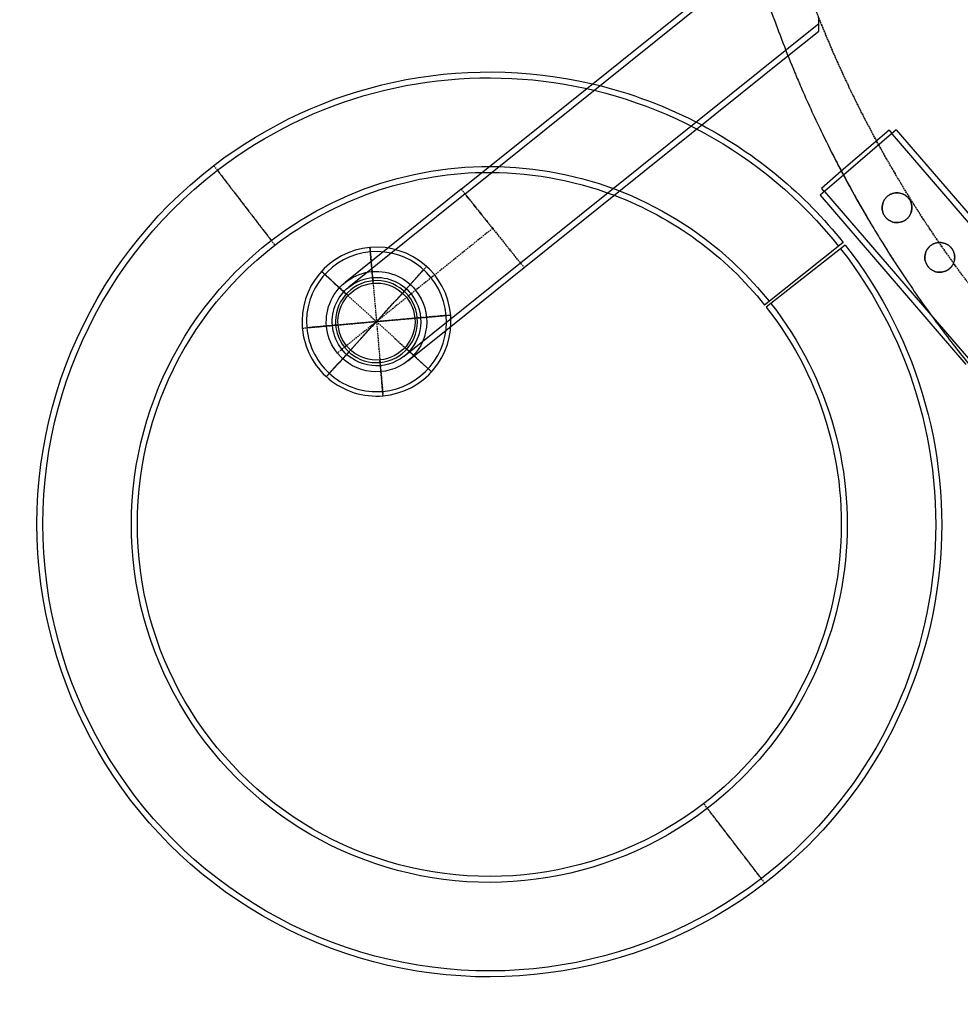
# Model space of a CAD drawing. Units: millimetres. Extents: x -238 to 1051, y 1612 to 2544.
# Drawn here: x -95 to 221, y 1612 to 1943 of the extents above; entities that cross this region are included whole.
import ezdxf

# ---------------------------------------------------------------- set-up
doc = ezdxf.new("R2010")
doc.units = ezdxf.units.MM
doc.linetypes.add('DASHED', pattern=[0.75, 0.5, -0.25])

# ---------------------------------------------------------------- blocks, each defined once
blk = doc.blocks.new('A$Cdb817fc4')
at = {"linetype": 'Continuous', "extrusion": (0.999917, 0.012847, 0)}
for p, q in [((316.56, -114.92), (434.81, -20.06)), ((315.31, -113.36), (413.22, -34.82)), ((335.14, -138.09), (435.3, -57.75)), ((424.98, -68.59), (435.33, -60.28)), ((336.39, -139.65), (424.98, -68.59)), ((458.91, -93.49), (442.88, -107.29)), ((461.29, -93.42), (443.61, -108.65)), ((458.91, -93.49), (459.89, -94.63)), ((459.78, -94.72), (508.72, -151.55)), ((461.29, -93.42), (510.23, -150.25)), ((443.61, -108.65), (435.76, -115.41)), ((442.88, -107.29), (436.18, -113.07)), ((316.56, -114.92), (277.56, -146.21)), ((315.31, -113.36), (290.71, -133.09)), ((435.76, -115.41), (484.7, -172.24)), ((436.18, -113.07), (437.16, -114.2)), ((437.27, -114.11), (486.21, -170.94)), ((443.49, -131.23), (417.13, -152.23)), ((444.19, -132.11), (417.67, -152.91)), ((290.71, -133.09), (276.3, -144.65)), ((296.14, -169.38), (335.14, -138.09)), ((311.8, -159.38), (336.39, -139.65)), ((297.39, -170.94), (311.8, -159.38))]:
    blk.add_line(p, q, dxfattribs=at)
at = {"color": 1, "linetype": 'DASHED', "extrusion": (0.999917, 0.012847, 0)}
for p, q in [((232.21, -105.44), (252.75, -132.16)), ((233.43, -107.01), (251.53, -130.58)), ((315.31, -113.36), (325.85, -126.51)), ((325.85, -126.51), (316.56, -114.92)), ((325.85, -126.51), (273.7, -168.34)), ((325.85, -126.51), (275.26, -167.09)), ((325.85, -126.51), (298.43, -148.5)), ((325.85, -126.51), (299.99, -147.25)), ((335.14, -138.09), (325.85, -126.51)), ((325.85, -126.51), (336.39, -139.65)), ((284.64, -132.89), (286.85, -157.79)), ((285.63, -144.09), (284.64, -132.89)), ((285.71, -144.91), (284.77, -134.38)), ((284.77, -134.38), (286.85, -157.79)), ((268.37, -140.95), (286.85, -157.79)), ((276.68, -148.53), (268.37, -140.95)), ((277.29, -149.08), (269.48, -141.96)), ((269.48, -141.96), (286.85, -157.79)), ((303.69, -139.31), (286.85, -157.79)), ((286.85, -157.79), (302.68, -140.42)), ((295.56, -148.24), (302.68, -140.42)), ((303.69, -139.31), (296.11, -147.63)), ((285.71, -144.91), (285.63, -144.09)), ((277.29, -149.08), (276.68, -148.53)), ((261.94, -160), (286.85, -157.79)), ((286.85, -157.79), (263.44, -159.87)), ((286.85, -157.79), (270.01, -176.27)), ((271.02, -175.16), (286.85, -157.79)), ((286.85, -157.79), (311.75, -155.59)), ((310.26, -155.72), (286.85, -157.79)), ((286.85, -157.79), (289.05, -182.7)), ((286.85, -157.79), (288.92, -181.2)), ((286.85, -157.79), (305.33, -174.63)), ((286.85, -157.79), (304.22, -173.62)), ((310.26, -155.72), (299.73, -156.65)), ((300.55, -156.58), (311.75, -155.59)), ((261.94, -160), (273.15, -159.01)), ((273.97, -158.93), (263.44, -159.87)), ((277.58, -167.96), (270.01, -176.27)), ((271.02, -175.16), (278.14, -167.35)), ((304.22, -173.62), (296.4, -166.5)), ((296.4, -166.5), (297.01, -167.06)), ((305.33, -174.63), (297.01, -167.06)), ((287.99, -170.67), (288.06, -171.49)), ((288.92, -181.2), (287.99, -170.67)), ((289.05, -182.7), (288.06, -171.49)), ((417.24, -346.27), (396.71, -319.54)), ((416.03, -344.69), (397.92, -321.12))]:
    blk.add_line(p, q, dxfattribs=at)
at = {"linetype": 'Continuous', "extrusion": (0, 0, -1)}
for centre, radius, start, end in [((-324.73, -225.85), 149.86, 52.4655, 141.4528), ((-324.73, -225.85), 151.85, 52.4655, 103.1907), ((-324.73, -225.85), 151.85, 103.1907, 118.0142), ((-324.73, -225.85), 120.14, 52.4655, 141.4528), ((-324.73, -225.85), 151.85, 118.0142, 141.4528), ((-324.73, -225.85), 151.85, 232.4655, 52.4655), ((-324.73, -225.85), 149.86, 232.4655, 52.4655), ((-324.73, -225.85), 118.15, 52.4655, 88.8384), ((-324.73, -225.85), 118.15, 88.8384, 110.7777), ((-324.73, -225.85), 118.15, 110.7777, 141.4528), ((-324.73, -225.85), 120.14, 232.4655, 52.4655), ((-324.73, -225.85), 118.15, 232.4655, 52.4655), ((-324.73, -225.85), 151.85, 141.8773, 232.4655), ((-324.73, -225.85), 149.86, 141.8773, 232.4655), ((-286.85, -157.79), 16.85, 321.2639, 141.2639), ((-286.85, -157.79), 14.85, 321.2639, 141.2639), ((-286.85, -157.79), 12.93, 354.9392, 84.9392), ((-286.85, -157.79), 12.93, 84.9392, 174.9392), ((-286.85, -157.79), 16.85, 141.2639, 321.2639), ((-286.85, -157.79), 14.85, 141.2639, 321.2639), ((-324.73, -225.85), 120.14, 141.8773, 232.4655), ((-324.73, -225.85), 118.15, 141.8773, 232.4655), ((-286.85, -157.79), 12.93, 174.9392, 264.9392), ((-286.85, -157.79), 12.93, 264.9392, 354.9392)]:
    blk.add_arc(centre, radius, start, end, dxfattribs=at)
at = {"linetype": 'Continuous'}
for radius, start, end in [(25, 95.0608, 185.0608), (23.5, 95.0608, 185.0608), (25, 5.0608, 95.0608), (23.5, 5.0608, 95.0608), (13.76, 95.0608, 185.0608), (13.76, 5.0608, 95.0608), (13.76, 275.0608, 5.0608), (23.5, 275.0608, 5.0608), (25, 275.0608, 5.0608), (25, 185.0608, 275.0608), (23.5, 185.0608, 275.0608), (13.76, 185.0608, 275.0608)]:
    blk.add_arc((286.85, -157.79), radius, start, end, dxfattribs=at)
for points, knots in [([(492.62, 339.9), (492.25, 339.47), (491.84, 338.99), (490.57, 337.49), (489.62, 336.37), (487.49, 333.8), (486.31, 332.36), (483.78, 329.21), (482.43, 327.52), (478.19, 322.08), (475.1, 317.99), (471.01, 312.31), (470.18, 311.15), (468.52, 308.78), (467.68, 307.58), (465.16, 303.91), (463.46, 301.38), (458.37, 293.6), (454.95, 288.12), (449.89, 279.5), (448.21, 276.56), (444.88, 270.55), (443.24, 267.5), (438.43, 258.24), (435.34, 251.92), (429.45, 238.99), (426.65, 232.38), (422.69, 222.27), (421.41, 218.86), (419.55, 213.71), (418.94, 211.98), (417.75, 208.52), (417.17, 206.79), (414.3, 198.11), (412.21, 191.12), (408.41, 177.05), (406.7, 169.96), (403.67, 155.71), (402.35, 148.53), (400.1, 134.1), (399.17, 126.84), (397.71, 112.24), (397.18, 104.9), (396.77, 95.67), (396.7, 93.82), (396.59, 90.11), (396.55, 88.26), (396.45, 82.71), (396.44, 79.02), (396.57, 67.96), (396.85, 60.61), (397.82, 45.98), (398.5, 38.7), (400.27, 24.18), (401.35, 16.95), (403.91, 2.54), (405.39, -4.63), (407.91, -15.35), (408.8, -18.91), (410.21, -24.25), (410.69, -26.02), (411.68, -29.57), (412.19, -31.34), (414.79, -40.18), (417.05, -47.15), (421.92, -60.88), (424.53, -67.63), (427.41, -74.53), (427.52, -74.79), (427.63, -75.05)], [0.7338165, 0.7338165, 0.7338165, 0.7338165, 0.7398137, 0.7398137, 0.7508582, 0.7508582, 0.7619028, 0.7619028, 0.7729474, 0.7729474, 0.7950365, 0.7950365, 0.8005588, 0.8005588, 0.8060811, 0.8060811, 0.8171256, 0.8171256, 0.8392148, 0.8392148, 0.8502593, 0.8502593, 0.8613039, 0.8613039, 0.883393, 0.883393, 0.9054822, 0.9054822, 0.9165267, 0.9165267, 0.922049, 0.922049, 0.9275713, 0.9275713, 0.9496604, 0.9496604, 0.9717496, 0.9717496, 0.9938387, 0.9938387, 1.0159278, 1.0159278, 1.038017, 1.038017, 1.0435393, 1.0435393, 1.0490615, 1.0490615, 1.0601061, 1.0601061, 1.0821952, 1.0821952, 1.1042844, 1.1042844, 1.1263735, 1.1263735, 1.1484626, 1.1484626, 1.1595072, 1.1595072, 1.1650295, 1.1650295, 1.1705518, 1.1705518, 1.1926409, 1.1926409, 1.21473, 1.21473, 1.2155996, 1.2155996, 1.2155996, 1.2155996]), ([(427.63, -75.05), (427.95, -75.81), (428.26, -76.56), (428.7, -77.59), (428.82, -77.87), (429.03, -78.36), (429.12, -78.57), (429.22, -78.8), (429.23, -78.82), (429.25, -78.85), (429.25, -78.86), (429.25, -78.87), (429.25, -78.87), (429.25, -78.87), (429.25, -78.87), (429.25, -78.87)], [0, 0, 0, 0, 2.500023, 2.500023, 3.437524, 3.437524, 4.14065, 4.14065, 4.206568, 4.206568, 4.237818, 4.237818, 4.239771, 4.239771, 4.240259, 4.240259, 4.240259, 4.240259]), ([(429.25, -78.87), (431.44, -83.93), (433.72, -88.93), (437.64, -97.05), (439.22, -100.23), (441.65, -104.94), (442.46, -106.5), (444.12, -109.61), (444.96, -111.16), (448.16, -117), (450.56, -121.19), (452.99, -125.26)], [1.21984976, 1.21984976, 1.21984976, 1.21984976, 1.23681917, 1.23681917, 1.24786374, 1.24786374, 1.25338602, 1.25338602, 1.25890831, 1.25890831, 1.27437941, 1.27437941, 1.27437941, 1.27437941]), ([(439.54, -100.82), (439.61, -100.96), (439.68, -101.1), (440.11, -101.96), (440.48, -102.69), (441.35, -104.37), (441.85, -105.33), (443.14, -107.78), (443.93, -109.26), (445.25, -111.71), (445.79, -112.68), (446.5, -113.98), (446.68, -114.3), (447.35, -115.5), (447.84, -116.38), (449.87, -119.97), (451.42, -122.64), (452.99, -125.26)], [0, 0, 0, 0, 0.479244, 0.479244, 3.035249, 3.035249, 6.443295, 6.443295, 11.749633, 11.749633, 15.287067, 15.287067, 16.46618, 16.46618, 19.694313, 19.694313, 29.697255, 29.697255, 29.697255, 29.697255]), ([(446.8, -114.51), (446.81, -114.52), (446.81, -114.53), (446.84, -114.59), (446.87, -114.63), (446.93, -114.74), (446.96, -114.8), (447.09, -115.03), (447.18, -115.2), (447.76, -116.24), (448.25, -117.11), (450.28, -120.68), (451.84, -123.34), (453.41, -125.96)], [0, 0, 0, 0, 0.031813, 0.031813, 0.201482, 0.201482, 0.427707, 0.427707, 1.030976, 1.030976, 4.248492, 4.248492, 14.251474, 14.251474, 14.251474, 14.251474]), ([(456.57, -119.63), (456.57, -119.31), (456.6, -118.98), (456.72, -118.34), (456.81, -118.03), (457.05, -117.43), (457.2, -117.13), (457.55, -116.58), (457.76, -116.32), (458.1, -115.97), (458.22, -115.85), (458.48, -115.64), (458.61, -115.54), (459.01, -115.26), (459.3, -115.1), (459.91, -114.84), (460.22, -114.74), (460.86, -114.61), (461.19, -114.57), (461.84, -114.57), (462.16, -114.59), (462.64, -114.68), (462.8, -114.72), (463.11, -114.81), (463.27, -114.86), (463.72, -115.04), (464.01, -115.19), (464.57, -115.55), (464.82, -115.76), (465.18, -116.1), (465.29, -116.22), (465.5, -116.47), (465.6, -116.6), (465.88, -117.01), (466.04, -117.3), (466.3, -117.9), (466.4, -118.22), (466.53, -118.85), (466.57, -119.18), (466.57, -119.51)], [0.01574901, 0.01574901, 0.01574901, 0.01574901, 0.01673312, 0.01673312, 0.01771724, 0.01771724, 0.01870135, 0.01870135, 0.01968547, 0.01968547, 0.02017752, 0.02017752, 0.02066958, 0.02066958, 0.02165369, 0.02165369, 0.02263781, 0.02263781, 0.02362192, 0.02362192, 0.02460604, 0.02460604, 0.02509809, 0.02509809, 0.02559015, 0.02559015, 0.02657426, 0.02657426, 0.02755838, 0.02755838, 0.02805044, 0.02805044, 0.02854249, 0.02854249, 0.02952661, 0.02952661, 0.03051072, 0.03051072, 0.03149483, 0.03149483, 0.03149483, 0.03149483]), ([(466.57, -119.51), (466.57, -119.18), (466.53, -118.85), (466.43, -118.38), (466.39, -118.22), (466.29, -117.91), (466.23, -117.75), (466.04, -117.3), (465.88, -117.01), (465.51, -116.47), (465.3, -116.21), (464.83, -115.76), (464.57, -115.55), (464.02, -115.19), (463.72, -115.04), (463.12, -114.8), (462.8, -114.71), (462.16, -114.59), (461.84, -114.57), (461.19, -114.57), (460.86, -114.61), (460.22, -114.75), (459.91, -114.84), (459.3, -115.1), (459.01, -115.26), (458.48, -115.63), (458.22, -115.85), (457.76, -116.32), (457.56, -116.58), (457.2, -117.13), (457.05, -117.42), (456.81, -118.03), (456.72, -118.34), (456.6, -118.98), (456.57, -119.31), (456.57, -119.63)], [0, 0, 0, 0, 0.00098279, 0.00098279, 0.00147418, 0.00147418, 0.00196558, 0.00196558, 0.00294836, 0.00294836, 0.00393115, 0.00393115, 0.00491394, 0.00491394, 0.00589673, 0.00589673, 0.00687951, 0.00687951, 0.0078623, 0.0078623, 0.00884509, 0.00884509, 0.00982788, 0.00982788, 0.01081067, 0.01081067, 0.01179345, 0.01179345, 0.01277624, 0.01277624, 0.01375903, 0.01375903, 0.01474182, 0.01474182, 0.0157246, 0.0157246, 0.0157246, 0.0157246]), ([(456.57, -119.63), (456.58, -119.96), (456.61, -120.28), (456.75, -120.93), (456.85, -121.24), (457.11, -121.84), (457.27, -122.13), (457.64, -122.67), (457.85, -122.92), (458.2, -123.27), (458.33, -123.38), (458.59, -123.58), (458.72, -123.68), (459.13, -123.94), (459.42, -124.09), (460.03, -124.34), (460.35, -124.43), (460.98, -124.55), (461.31, -124.57), (461.96, -124.56), (462.29, -124.53), (462.93, -124.39), (463.24, -124.29), (463.84, -124.04), (464.13, -123.88), (464.68, -123.51), (464.93, -123.29), (465.27, -122.94), (465.38, -122.82), (465.58, -122.56), (465.68, -122.43), (465.95, -122.01), (466.1, -121.72), (466.34, -121.11), (466.43, -120.8), (466.55, -120.16), (466.58, -119.83), (466.57, -119.51)], [0.0157246, 0.0157246, 0.0157246, 0.0157246, 0.01670725, 0.01670725, 0.0176899, 0.0176899, 0.01867255, 0.01867255, 0.0196552, 0.0196552, 0.02014653, 0.02014653, 0.02063785, 0.02063785, 0.0216205, 0.0216205, 0.02260315, 0.02260315, 0.0235858, 0.0235858, 0.02456845, 0.02456845, 0.0255511, 0.0255511, 0.02653375, 0.02653375, 0.0275164, 0.0275164, 0.02800773, 0.02800773, 0.02849905, 0.02849905, 0.0294817, 0.0294817, 0.03046435, 0.03046435, 0.031447, 0.031447, 0.031447, 0.031447]), ([(466.57, -119.51), (466.58, -119.83), (466.55, -120.16), (466.46, -120.63), (466.43, -120.79), (466.34, -121.11), (466.28, -121.26), (466.1, -121.72), (465.95, -122.01), (465.6, -122.56), (465.39, -122.82), (464.93, -123.29), (464.68, -123.5), (464.13, -123.88), (463.84, -124.04), (463.39, -124.23), (463.24, -124.29), (462.93, -124.39), (462.77, -124.43), (462.29, -124.53), (461.96, -124.56), (461.31, -124.57), (460.99, -124.55), (460.35, -124.43), (460.04, -124.34), (459.43, -124.1), (459.13, -123.95), (458.59, -123.59), (458.33, -123.39), (457.85, -122.92), (457.64, -122.67), (457.27, -122.13), (457.11, -121.84), (456.85, -121.24), (456.75, -120.92), (456.61, -120.28), (456.58, -119.96), (456.57, -119.63)], [0, 0, 0, 0, 0.00098431, 0.00098431, 0.00147647, 0.00147647, 0.00196863, 0.00196863, 0.00295294, 0.00295294, 0.00393725, 0.00393725, 0.00492157, 0.00492157, 0.00590588, 0.00590588, 0.00639804, 0.00639804, 0.00689019, 0.00689019, 0.0078745, 0.0078745, 0.00885882, 0.00885882, 0.00984313, 0.00984313, 0.01082744, 0.01082744, 0.01181176, 0.01181176, 0.01279607, 0.01279607, 0.01378038, 0.01378038, 0.0147647, 0.0147647, 0.01574901, 0.01574901, 0.01574901, 0.01574901]), ([(452.99, -125.26), (454.03, -127), (455.08, -128.72), (459.63, -136.09), (463.17, -141.52), (468.49, -149.26), (470.26, -151.78), (473.79, -156.67), (475.52, -159.01), (478.91, -163.51), (480.57, -165.65), (483.78, -169.73), (485.34, -171.67), (487.58, -174.41), (488.31, -175.29), (489.73, -176.99), (490.41, -177.81), (491.82, -179.47), (492.53, -180.3), (493.21, -181.09)], [1.27437941, 1.27437941, 1.27437941, 1.27437941, 1.28099744, 1.28099744, 1.30308657, 1.30308657, 1.31413114, 1.31413114, 1.32517571, 1.32517571, 1.33622027, 1.33622027, 1.34726484, 1.34726484, 1.35278712, 1.35278712, 1.35830941, 1.35830941, 1.36449728, 1.36449728, 1.36449728, 1.36449728]), ([(470.93, -136.3), (470.93, -135.98), (470.95, -135.65), (471.07, -135.01), (471.16, -134.7), (471.4, -134.1), (471.55, -133.8), (471.91, -133.25), (472.11, -132.99), (472.46, -132.64), (472.58, -132.52), (472.83, -132.31), (472.97, -132.21), (473.37, -131.93), (473.66, -131.77), (474.27, -131.51), (474.58, -131.41), (475.22, -131.28), (475.54, -131.24), (476.19, -131.24), (476.52, -131.26), (477, -131.35), (477.16, -131.39), (477.47, -131.48), (477.62, -131.53), (478.08, -131.71), (478.37, -131.86), (478.92, -132.22), (479.18, -132.42), (479.53, -132.77), (479.64, -132.89), (479.86, -133.14), (479.96, -133.27), (480.24, -133.68), (480.4, -133.97), (480.66, -134.57), (480.76, -134.89), (480.89, -135.52), (480.93, -135.85), (480.93, -136.18)], [0.01574901, 0.01574901, 0.01574901, 0.01574901, 0.01673312, 0.01673312, 0.01771724, 0.01771724, 0.01870135, 0.01870135, 0.01968547, 0.01968547, 0.02017752, 0.02017752, 0.02066958, 0.02066958, 0.02165369, 0.02165369, 0.02263781, 0.02263781, 0.02362192, 0.02362192, 0.02460604, 0.02460604, 0.02509809, 0.02509809, 0.02559015, 0.02559015, 0.02657426, 0.02657426, 0.02755838, 0.02755838, 0.02805044, 0.02805044, 0.02854249, 0.02854249, 0.02952661, 0.02952661, 0.03051072, 0.03051072, 0.03149483, 0.03149483, 0.03149483, 0.03149483]), ([(480.93, -136.18), (480.93, -135.85), (480.89, -135.52), (480.79, -135.05), (480.75, -134.89), (480.65, -134.58), (480.59, -134.42), (480.4, -133.97), (480.24, -133.68), (479.87, -133.14), (479.65, -132.88), (479.18, -132.43), (478.93, -132.22), (478.37, -131.86), (478.08, -131.71), (477.48, -131.47), (477.16, -131.38), (476.52, -131.26), (476.19, -131.24), (475.54, -131.24), (475.21, -131.28), (474.58, -131.42), (474.27, -131.51), (473.66, -131.77), (473.37, -131.93), (472.83, -132.3), (472.58, -132.52), (472.12, -132.99), (471.91, -133.25), (471.56, -133.8), (471.4, -134.09), (471.16, -134.7), (471.07, -135.01), (470.95, -135.65), (470.93, -135.98), (470.93, -136.3)], [0, 0, 0, 0, 0.00098279, 0.00098279, 0.00147418, 0.00147418, 0.00196558, 0.00196558, 0.00294836, 0.00294836, 0.00393115, 0.00393115, 0.00491394, 0.00491394, 0.00589673, 0.00589673, 0.00687951, 0.00687951, 0.0078623, 0.0078623, 0.00884509, 0.00884509, 0.00982788, 0.00982788, 0.01081067, 0.01081067, 0.01179345, 0.01179345, 0.01277624, 0.01277624, 0.01375903, 0.01375903, 0.01474182, 0.01474182, 0.0157246, 0.0157246, 0.0157246, 0.0157246]), ([(457.5, -132.63), (457.5, -132.63), (457.5, -132.64), (457.5, -132.64), (457.5, -132.64), (457.51, -132.64), (457.51, -132.65), (457.52, -132.66), (457.52, -132.67), (457.54, -132.69), (457.55, -132.71), (457.6, -132.79), (457.63, -132.84), (457.84, -133.18), (458.02, -133.46), (458.44, -134.13), (458.68, -134.5), (459, -135), (459.08, -135.13), (459.55, -135.88), (459.95, -136.5), (460.43, -137.24), (460.5, -137.35), (460.58, -137.47), (460.58, -137.48), (460.59, -137.49), (460.59, -137.49), (460.6, -137.5), (460.6, -137.5), (460.6, -137.5), (460.6, -137.5), (460.6, -137.5)], [0, 0, 0, 0, 0.000488, 0.000488, 0.004395, 0.004395, 0.02002, 0.02002, 0.05127, 0.05127, 0.130371, 0.130371, 0.341309, 0.341309, 1.466314, 1.466314, 2.966326, 2.966326, 3.466327, 3.466327, 5.966386, 5.966386, 6.435136, 6.435136, 6.457109, 6.457109, 6.472734, 6.472734, 6.47664, 6.47664, 6.477616, 6.477616, 6.477616, 6.477616]), ([(470.93, -136.3), (470.94, -136.63), (470.97, -136.95), (471.11, -137.6), (471.21, -137.91), (471.46, -138.51), (471.62, -138.8), (472, -139.34), (472.21, -139.59), (472.56, -139.94), (472.68, -140.05), (472.94, -140.25), (473.08, -140.35), (473.49, -140.61), (473.78, -140.76), (474.39, -141.01), (474.7, -141.1), (475.34, -141.22), (475.67, -141.24), (476.32, -141.23), (476.64, -141.2), (477.28, -141.06), (477.6, -140.96), (478.2, -140.71), (478.49, -140.55), (479.03, -140.18), (479.28, -139.96), (479.63, -139.61), (479.74, -139.49), (479.94, -139.23), (480.04, -139.1), (480.31, -138.68), (480.46, -138.39), (480.7, -137.78), (480.79, -137.47), (480.91, -136.83), (480.93, -136.5), (480.93, -136.18)], [0.0157246, 0.0157246, 0.0157246, 0.0157246, 0.01670725, 0.01670725, 0.0176899, 0.0176899, 0.01867255, 0.01867255, 0.0196552, 0.0196552, 0.02014653, 0.02014653, 0.02063785, 0.02063785, 0.0216205, 0.0216205, 0.02260315, 0.02260315, 0.0235858, 0.0235858, 0.02456845, 0.02456845, 0.0255511, 0.0255511, 0.02653375, 0.02653375, 0.0275164, 0.0275164, 0.02800773, 0.02800773, 0.02849905, 0.02849905, 0.0294817, 0.0294817, 0.03046435, 0.03046435, 0.031447, 0.031447, 0.031447, 0.031447]), ([(480.93, -136.18), (480.93, -136.5), (480.91, -136.83), (480.82, -137.3), (480.78, -137.46), (480.69, -137.78), (480.64, -137.93), (480.46, -138.39), (480.31, -138.68), (479.95, -139.23), (479.74, -139.49), (479.29, -139.96), (479.04, -140.17), (478.49, -140.55), (478.2, -140.71), (477.75, -140.9), (477.6, -140.96), (477.28, -141.06), (477.12, -141.1), (476.64, -141.2), (476.32, -141.23), (475.67, -141.24), (475.34, -141.22), (474.7, -141.1), (474.39, -141.01), (473.78, -140.77), (473.49, -140.62), (472.94, -140.26), (472.68, -140.06), (472.21, -139.59), (472, -139.34), (471.62, -138.8), (471.46, -138.51), (471.21, -137.91), (471.11, -137.59), (470.97, -136.95), (470.94, -136.63), (470.93, -136.3)], [0, 0, 0, 0, 0.00098431, 0.00098431, 0.00147647, 0.00147647, 0.00196863, 0.00196863, 0.00295294, 0.00295294, 0.00393725, 0.00393725, 0.00492157, 0.00492157, 0.00590588, 0.00590588, 0.00639804, 0.00639804, 0.00689019, 0.00689019, 0.0078745, 0.0078745, 0.00885882, 0.00885882, 0.00984313, 0.00984313, 0.01082744, 0.01082744, 0.01181176, 0.01181176, 0.01279607, 0.01279607, 0.01378038, 0.01378038, 0.0147647, 0.0147647, 0.01574901, 0.01574901, 0.01574901, 0.01574901])]:
    blk.add_open_spline(points, degree=3, knots=knots, dxfattribs=at)
at = {"color": 1, "linetype": 'DASHED'}
for points, knots in [([(512.66, 336.36), (512.64, 336.34), (512.48, 336.17), (512.11, 335.77), (512.03, 335.68), (511.84, 335.48), (511.74, 335.38), (511.42, 335.03), (511.17, 334.76), (510.33, 333.85), (509.65, 333.1), (508.04, 331.34), (507.12, 330.32), (505.57, 328.58), (505.02, 327.96), (504.16, 326.98), (503.87, 326.65), (503.27, 325.97), (502.97, 325.62), (501.42, 323.83), (500.1, 322.29), (497.31, 318.97), (495.84, 317.2), (493.54, 314.36), (492.75, 313.39), (491.16, 311.38), (490.35, 310.35), (486.22, 305.06), (482.79, 300.48), (475.81, 290.68), (472.26, 285.46), (467.83, 278.54), (466.95, 277.14), (465.18, 274.3), (464.3, 272.87), (461.67, 268.53), (459.95, 265.59), (454.85, 256.64), (451.57, 250.49), (445.27, 237.86), (442.26, 231.37), (437.98, 221.41), (436.59, 218.05), (434.57, 212.94), (433.91, 211.23), (432.61, 207.8), (431.97, 206.08), (428.85, 197.46), (426.57, 190.5), (422.41, 176.46), (420.53, 169.38), (417.21, 155.11), (415.76, 147.91), (413.29, 133.41), (412.28, 126.1), (411.08, 115.05), (410.73, 111.35), (410.3, 105.78), (410.17, 103.92), (409.94, 100.2), (409.84, 98.34), (409.4, 89.05), (409.28, 81.64), (409.5, 66.87), (409.83, 59.51), (410.93, 44.83), (411.7, 37.51), (413.69, 22.92), (414.91, 15.65), (417.07, 4.78), (417.84, 1.16), (419.09, -4.26), (419.52, -6.06), (420.41, -9.67), (420.87, -11.47), (423.22, -20.45), (425.31, -27.53), (429.88, -41.48), (432.36, -48.35), (437.7, -61.87), (440.55, -68.53), (446.6, -81.6), (449.8, -88.02), (456.53, -100.62), (460, -106.7), (467.11, -118.42), (470.74, -124.04), (476.25, -132.13), (478.09, -134.76), (480.86, -138.62), (481.78, -139.89), (483.62, -142.39), (484.53, -143.61), (489.07, -149.62), (492.59, -154.06), (497.62, -160.16), (499.26, -162.09), (501.23, -164.4), (501.62, -164.85), (502.4, -165.74), (502.78, -166.19), (503.92, -167.49), (504.65, -168.32), (508.22, -172.34), (510.74, -175.06), (513.35, -177.85), (513.85, -178.37), (514.55, -179.11), (514.78, -179.35), (515.22, -179.81), (515.43, -180.03), (516.44, -181.09), (517.13, -181.8), (518.23, -182.93), (518.64, -183.35), (519.21, -183.92), (519.35, -184.07), (519.35, -184.07)], [0.7258218, 0.7258218, 0.7258218, 0.7258218, 0.7371355, 0.7371355, 0.7399639, 0.7399639, 0.7427923, 0.7427923, 0.7484492, 0.7484492, 0.7597628, 0.7597628, 0.7710765, 0.7710765, 0.7767333, 0.7767333, 0.7795618, 0.7795618, 0.7823902, 0.7823902, 0.7937039, 0.7937039, 0.8050175, 0.8050175, 0.8106744, 0.8106744, 0.8163312, 0.8163312, 0.8389585, 0.8389585, 0.8615859, 0.8615859, 0.8672427, 0.8672427, 0.8728996, 0.8728996, 0.8842132, 0.8842132, 0.9068406, 0.9068406, 0.9294679, 0.9294679, 0.9407816, 0.9407816, 0.9464385, 0.9464385, 0.9520953, 0.9520953, 0.9747226, 0.9747226, 0.99735, 0.99735, 1.0199773, 1.0199773, 1.0426047, 1.0426047, 1.0539184, 1.0539184, 1.0595752, 1.0595752, 1.065232, 1.065232, 1.0878594, 1.0878594, 1.1104867, 1.1104867, 1.1331141, 1.1331141, 1.1557414, 1.1557414, 1.1670551, 1.1670551, 1.1727119, 1.1727119, 1.1783688, 1.1783688, 1.2009961, 1.2009961, 1.2236235, 1.2236235, 1.2462508, 1.2462508, 1.2688782, 1.2688782, 1.2915055, 1.2915055, 1.3141329, 1.3141329, 1.3254465, 1.3254465, 1.3311034, 1.3311034, 1.3367602, 1.3367602, 1.3593876, 1.3593876, 1.3707012, 1.3707012, 1.3735296, 1.3735296, 1.3763581, 1.3763581, 1.3820149, 1.3820149, 1.4046422, 1.4046422, 1.4102991, 1.4102991, 1.4131275, 1.4131275, 1.4159559, 1.4159559, 1.4272696, 1.4272696, 1.4385833, 1.4385833, 1.4498957, 1.4498957, 1.4498957, 1.4498957]), ([(519.35, -184.07), (519.33, -184.05), (519.16, -183.88), (518.55, -183.26), (518.11, -182.81), (516.97, -181.63), (516.26, -180.9), (515.21, -179.81), (515, -179.58), (514.55, -179.11), (514.32, -178.87), (513.6, -178.11), (513.09, -177.57), (510.43, -174.74), (507.88, -171.96), (504.61, -168.27), (504.24, -167.85), (503.5, -167), (503.12, -166.57), (501.98, -165.26), (501.2, -164.36), (498.82, -161.58), (497.18, -159.62), (493.79, -155.5), (492.05, -153.34), (489.83, -150.52), (489.39, -149.95), (488.49, -148.8), (488.04, -148.21), (486.68, -146.45), (485.77, -145.25), (481.22, -139.19), (477.54, -134.06), (470.24, -123.27), (466.6, -117.61), (462.14, -110.22), (461.25, -108.72), (459.49, -105.7), (458.61, -104.18), (456.01, -99.59), (454.31, -96.49), (449.33, -87.1), (446.16, -80.69), (440.15, -67.63), (437.32, -60.97), (432.01, -47.39), (429.53, -40.48), (426.68, -31.69), (426.12, -29.92), (425.03, -26.38), (424.5, -24.6), (422.95, -19.27), (421.97, -15.71), (419.19, -4.99), (417.56, 2.19), (414.74, 16.61), (413.55, 23.86), (411.6, 38.42), (410.84, 45.73), (409.78, 60.43), (409.46, 67.81), (409.33, 78.93), (409.35, 82.65), (409.45, 88.23), (409.5, 90.1), (409.63, 93.83), (409.71, 95.69), (410.17, 104.97), (410.77, 112.35), (412.39, 127), (413.43, 134.28), (415.92, 148.73), (417.38, 155.91), (420.73, 170.15), (422.61, 177.22), (426.8, 191.24), (429.11, 198.2), (432.88, 208.55), (434.19, 211.99), (436.89, 218.78), (438.28, 222.14), (442.59, 232.1), (445.61, 238.58), (451.95, 251.22), (455.26, 257.38), (459.54, 264.86), (460.4, 266.34), (462.14, 269.29), (463.02, 270.75), (465.65, 275.08), (467.41, 277.89), (472.7, 286.11), (476.24, 291.3), (481.47, 298.62), (483.21, 300.99), (485.35, 303.84), (485.77, 304.41), (486.62, 305.53), (487.05, 306.09), (488.31, 307.73), (489.14, 308.8), (493.22, 314.02), (496.27, 317.75), (499.74, 321.85), (500.41, 322.65), (501.72, 324.18), (502.36, 324.91), (504.2, 327.03), (505.32, 328.3), (507.34, 330.57), (508.24, 331.56), (509.81, 333.28), (510.48, 334.01), (511.29, 334.88), (511.53, 335.14), (511.83, 335.47), (511.93, 335.58), (512.1, 335.76), (512.18, 335.84), (512.53, 336.22), (512.66, 336.36), (512.66, 336.36)], [0.0008626, 0.0008626, 0.0008626, 0.0008626, 0.0121768, 0.0121768, 0.023491, 0.023491, 0.0348052, 0.0348052, 0.0376337, 0.0376337, 0.0404623, 0.0404623, 0.0461194, 0.0461194, 0.0687478, 0.0687478, 0.0715763, 0.0715763, 0.0744049, 0.0744049, 0.080062, 0.080062, 0.0913762, 0.0913762, 0.1026904, 0.1026904, 0.105519, 0.105519, 0.1083475, 0.1083475, 0.1140046, 0.1140046, 0.136633, 0.136633, 0.1592614, 0.1592614, 0.1649185, 0.1649185, 0.1705756, 0.1705756, 0.1818898, 0.1818898, 0.2045182, 0.2045182, 0.2271467, 0.2271467, 0.2497751, 0.2497751, 0.2554322, 0.2554322, 0.2610893, 0.2610893, 0.2724035, 0.2724035, 0.2950319, 0.2950319, 0.3176603, 0.3176603, 0.3402887, 0.3402887, 0.3629171, 0.3629171, 0.3742313, 0.3742313, 0.3798884, 0.3798884, 0.3855455, 0.3855455, 0.4081739, 0.4081739, 0.4308023, 0.4308023, 0.4534307, 0.4534307, 0.4760592, 0.4760592, 0.4986876, 0.4986876, 0.5100018, 0.5100018, 0.521316, 0.521316, 0.5439444, 0.5439444, 0.5665728, 0.5665728, 0.5722299, 0.5722299, 0.577887, 0.577887, 0.5892012, 0.5892012, 0.6118296, 0.6118296, 0.6231438, 0.6231438, 0.6259724, 0.6259724, 0.6288009, 0.6288009, 0.634458, 0.634458, 0.6570864, 0.6570864, 0.6627435, 0.6627435, 0.6684006, 0.6684006, 0.6797148, 0.6797148, 0.691029, 0.691029, 0.7023432, 0.7023432, 0.7080003, 0.7080003, 0.7108289, 0.7108289, 0.7136574, 0.7136574, 0.7249706, 0.7249706, 0.7249706, 0.7249706])]:
    blk.add_open_spline(points, degree=3, knots=knots, dxfattribs=at)
at = {"linetype": 'Continuous'}
blk.add_rational_spline([(435.33, -60.28), (435.33, -60.28), (435.31, -58.94), (435.27, -55.72)], [1, 0.82874824045, 0.701487228623, 0.61821696452], degree=3, dxfattribs=at)

msp = doc.modelspace()

# ---------------------------------------------------------------- block references
msp.add_blockref('A$Cdb817fc4', (-262.32, 1998.98))

doc.saveas('drawing.dxf')
